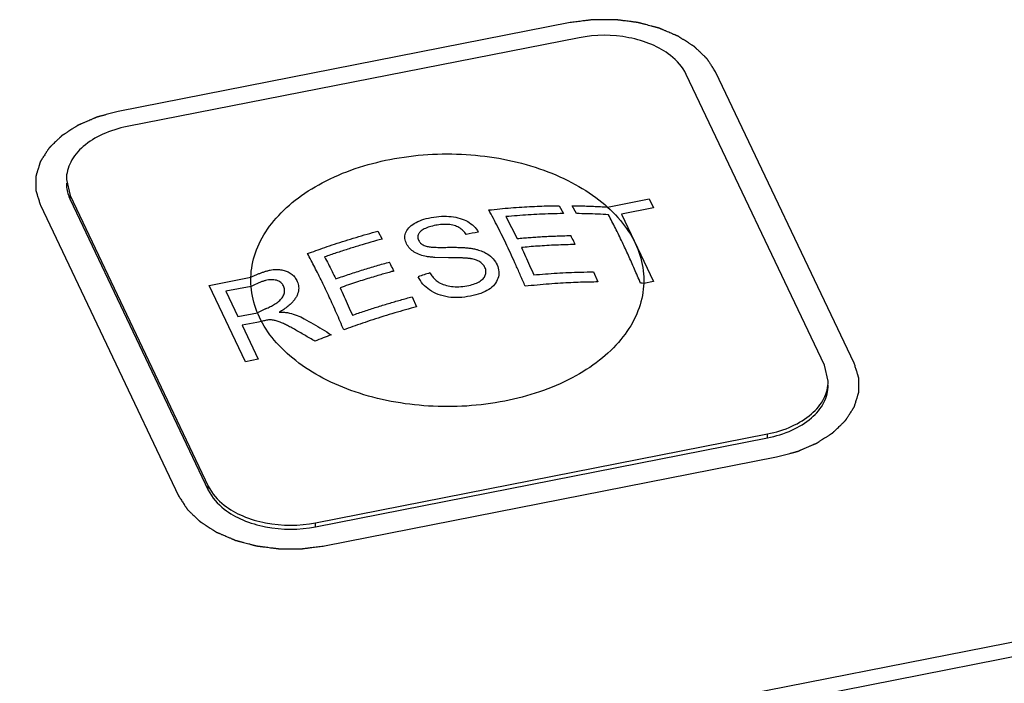
# Paper-space layout '10004647598_1_3' of a CAD drawing. Units: inches. Extents: x 0 to 34, y 0 to 22.
# Drawn here: x 15.4 to 16.4, y 19.2 to 19.9 of the extents above; entities that cross this region are included whole.
import ezdxf

# ---------------------------------------------------------------- set-up
doc = ezdxf.new("R2010")
doc.units = ezdxf.units.IN
doc.header["$LTSCALE"] = 1.87
doc.header["$MEASUREMENT"] = 0
doc.layers.get('0').update_dxf_attribs({"linetype": 'CONTINUOUS'})
doc.layers.add('AXIS_PART', color=7, linetype='CONTINUOUS')
doc.layers.add('COS_FEATURE', color=7, linetype='CONTINUOUS')

psp = doc.layouts.new('10004647598_1_3')

# ---------------------------------------------------------------- linework, layer by layer
at = {"color": 7, "linetype": 'CONTINUOUS'}
for p, q in [((15.9596, 19.85706), (15.52256, 19.77117)), ((15.96837, 19.84245), (15.53133, 19.75656)), ((16.20562, 19.52611), (16.072, 19.80703)), ((16.23431, 19.52792), (16.10069, 19.80884)), ((15.4726, 19.70555), (15.47623, 19.68995)), ((15.47623, 19.68612), (15.47623, 19.68995)), ((15.47623, 19.68995), (15.60985, 19.40903)), ((15.44754, 19.68048), (15.58116, 19.39956)), ((15.47623, 19.68612), (15.60985, 19.4052)), ((16.20924, 19.51051), (16.20562, 19.52611)), ((15.71348, 19.37361), (16.15052, 19.4595)), ((16.15052, 19.45567), (16.15052, 19.4595)), ((15.71348, 19.36978), (16.15052, 19.45567)), ((15.72225, 19.35134), (16.15929, 19.43722)), ((15.60985, 19.4052), (15.60985, 19.40903)), ((15.71348, 19.36978), (15.71348, 19.37361)), ((14.0785, 18.8048), (16.5649, 19.29343)), ((14.05541, 18.78586), (16.59677, 19.28529))]:
    psp.add_line(p, q, dxfattribs=at)
for points, knots in [([(16.10069, 19.80884), (16.10034, 19.80938), (16.09963, 19.81047), (16.09857, 19.81211), (16.09751, 19.81375), (16.09645, 19.81538), (16.09557, 19.81674), (16.09486, 19.81784), (16.09433, 19.81865), (16.09389, 19.81933), (16.09354, 19.81988), (16.09328, 19.82029), (16.09301, 19.8207), (16.09279, 19.82104), (16.09261, 19.82131), (16.0925, 19.82148), (16.09241, 19.82162), (16.09235, 19.82172), (16.09229, 19.82181), (16.09225, 19.82187), (16.09223, 19.8219), (16.09222, 19.82193), (16.09219, 19.82195), (16.09216, 19.82198), (16.0921, 19.82203), (16.09202, 19.82211), (16.09193, 19.8222), (16.0918, 19.82232), (16.09164, 19.82248), (16.09139, 19.82272), (16.09107, 19.82303), (16.09068, 19.8234), (16.0903, 19.82377), (16.08979, 19.82426), (16.08915, 19.82487), (16.08838, 19.82561), (16.08736, 19.82659), (16.08608, 19.82781), (16.0848, 19.82904), (16.08378, 19.83002), (16.08302, 19.83076), (16.08238, 19.83137), (16.08187, 19.83186), (16.08148, 19.83223), (16.0811, 19.8326), (16.08078, 19.83291), (16.08052, 19.83315), (16.08036, 19.83331), (16.08024, 19.83343), (16.08014, 19.83352), (16.08006, 19.8336), (16.08, 19.83365), (16.07997, 19.83368), (16.07995, 19.8337), (16.07992, 19.83372), (16.07988, 19.83375), (16.07981, 19.8338), (16.0797, 19.83386), (16.07958, 19.83394), (16.07942, 19.83404), (16.07922, 19.83417), (16.07889, 19.83438), (16.07849, 19.83464), (16.078, 19.83496), (16.07751, 19.83527), (16.07686, 19.83569), (16.07605, 19.83621), (16.07508, 19.83684), (16.07378, 19.83767), (16.07215, 19.83872), (16.07053, 19.83976), (16.06923, 19.84059), (16.06825, 19.84122), (16.06744, 19.84174), (16.06679, 19.84216), (16.0663, 19.84247), (16.06582, 19.84279), (16.06541, 19.84305), (16.06509, 19.84326), (16.06488, 19.84339), (16.06472, 19.84349), (16.0646, 19.84357), (16.0645, 19.84364), (16.06443, 19.84368), (16.06438, 19.84371), (16.06436, 19.84373), (16.06432, 19.84374), (16.06427, 19.84376), (16.06418, 19.8438), (16.06406, 19.84385), (16.06392, 19.84391), (16.06372, 19.844), (16.06348, 19.8441), (16.06309, 19.84427), (16.0626, 19.84448), (16.06202, 19.84473), (16.06144, 19.84498), (16.06066, 19.84531), (16.05969, 19.84573), (16.05852, 19.84623), (16.05696, 19.8469), (16.05502, 19.84773), (16.05307, 19.84856), (16.05152, 19.84923), (16.05035, 19.84973), (16.04938, 19.85015), (16.0486, 19.85048), (16.04802, 19.85073), (16.04743, 19.85098), (16.04695, 19.85119), (16.04656, 19.85136), (16.04631, 19.85146), (16.04612, 19.85154), (16.04597, 19.85161), (16.04585, 19.85166), (16.04575, 19.8517), (16.04568, 19.85173), (16.0456, 19.85175), (16.0455, 19.85178), (16.04536, 19.85182), (16.0452, 19.85186), (16.04499, 19.85191), (16.04473, 19.85199), (16.0443, 19.8521), (16.04377, 19.85224), (16.04313, 19.85241), (16.0425, 19.85258), (16.04165, 19.8528), (16.04058, 19.85308), (16.03931, 19.85342), (16.03761, 19.85387), (16.03549, 19.85443), (16.03336, 19.855), (16.03167, 19.85545), (16.03039, 19.85578), (16.02933, 19.85606), (16.02848, 19.85629), (16.02784, 19.85646), (16.02721, 19.85663), (16.02667, 19.85677), (16.02625, 19.85688), (16.02593, 19.85696), (16.02567, 19.85703), (16.02548, 19.85708), (16.02537, 19.85711), (16.0253, 19.85714), (16.02521, 19.85714), (16.0251, 19.85716), (16.0249, 19.85718), (16.02462, 19.85722), (16.02428, 19.85726), (16.02383, 19.85732), (16.02327, 19.85739), (16.02259, 19.85748), (16.02191, 19.85756), (16.02101, 19.85768), (16.01989, 19.85782), (16.01853, 19.85799), (16.01673, 19.85822), (16.01448, 19.85851), (16.01222, 19.8588), (16.01042, 19.85903), (16.00907, 19.8592), (16.00772, 19.85937), (16.00659, 19.85951), (16.00569, 19.85963), (16.00513, 19.8597), (16.00468, 19.85976), (16.00434, 19.8598), (16.00406, 19.85984), (16.00386, 19.85986), (16.00375, 19.85988), (16.00366, 19.85989), (16.00358, 19.85989), (16.00346, 19.85989), (16.00326, 19.85989), (16.00297, 19.85989), (16.00263, 19.85989), (16.00217, 19.85989), (16.00159, 19.85989), (16.00068, 19.85989), (15.99953, 19.85989), (15.99815, 19.85989), (15.99677, 19.85989), (15.99493, 19.85989), (15.99264, 19.85989), (15.99034, 19.85989), (15.9885, 19.85989), (15.98712, 19.85989), (15.98574, 19.85989), (15.9846, 19.85989), (15.98368, 19.85989), (15.9831, 19.85989), (15.98264, 19.85989), (15.9823, 19.85989), (15.98201, 19.85989), (15.98181, 19.85989), (15.9817, 19.85989), (15.98161, 19.85989), (15.98152, 19.85987), (15.98141, 19.85986), (15.98121, 19.85983), (15.98092, 19.8598), (15.98058, 19.85975), (15.98012, 19.8597), (15.97955, 19.85962), (15.97863, 19.8595), (15.97748, 19.85936), (15.97611, 19.85918), (15.97473, 19.859), (15.9729, 19.85877), (15.9706, 19.85847), (15.96785, 19.85812), (15.96419, 19.85765), (15.96143, 19.8573), (15.9596, 19.85706)], [0, 0, 0, 0, 0.015625, 0.03125, 0.046875, 0.0625, 0.078125, 0.085938, 0.09375, 0.101562, 0.105469, 0.109375, 0.113281, 0.117188, 0.119141, 0.121094, 0.12207, 0.123047, 0.124023, 0.124512, 0.124756, 0.125, 0.125244, 0.125488, 0.125977, 0.126953, 0.12793, 0.128906, 0.130859, 0.132812, 0.136719, 0.140625, 0.144531, 0.148438, 0.15625, 0.164062, 0.171875, 0.1875, 0.203125, 0.210938, 0.21875, 0.226562, 0.230469, 0.234375, 0.238281, 0.242188, 0.244141, 0.246094, 0.24707, 0.248047, 0.249023, 0.249512, 0.249756, 0.25, 0.250244, 0.250488, 0.250977, 0.251953, 0.25293, 0.253906, 0.255859, 0.257812, 0.261719, 0.265625, 0.269531, 0.273438, 0.28125, 0.289062, 0.296875, 0.3125, 0.328125, 0.335938, 0.34375, 0.351562, 0.355469, 0.359375, 0.363281, 0.367188, 0.369141, 0.371094, 0.37207, 0.373047, 0.374023, 0.374512, 0.374756, 0.375, 0.375244, 0.375488, 0.375977, 0.376953, 0.37793, 0.378906, 0.380859, 0.382812, 0.386719, 0.390625, 0.394531, 0.398438, 0.40625, 0.414062, 0.421875, 0.4375, 0.453125, 0.460938, 0.46875, 0.476562, 0.480469, 0.484375, 0.488281, 0.492188, 0.494141, 0.496094, 0.49707, 0.498047, 0.499023, 0.499512, 0.5, 0.500488, 0.500977, 0.501953, 0.50293, 0.503906, 0.505859, 0.507812, 0.511719, 0.515625, 0.519531, 0.523438, 0.53125, 0.539062, 0.546875, 0.5625, 0.578125, 0.585938, 0.59375, 0.601562, 0.605469, 0.609375, 0.613281, 0.617188, 0.619141, 0.621094, 0.623047, 0.624023, 0.624512, 0.625, 0.625488, 0.625977, 0.626953, 0.628906, 0.630859, 0.632812, 0.636719, 0.640625, 0.644531, 0.648438, 0.65625, 0.664062, 0.671875, 0.6875, 0.703125, 0.710938, 0.71875, 0.726562, 0.734375, 0.738281, 0.742188, 0.744141, 0.746094, 0.748047, 0.749023, 0.749512, 0.75, 0.750488, 0.750977, 0.751953, 0.753906, 0.755859, 0.757812, 0.761719, 0.765625, 0.773438, 0.78125, 0.789062, 0.796875, 0.8125, 0.828125, 0.835938, 0.84375, 0.851562, 0.859375, 0.863281, 0.867188, 0.869141, 0.871094, 0.873047, 0.874023, 0.874512, 0.875, 0.875488, 0.875977, 0.876953, 0.878906, 0.880859, 0.882812, 0.886719, 0.890625, 0.898438, 0.90625, 0.914062, 0.921875, 0.9375, 0.953125, 0.96875, 1, 1, 1, 1]), ([(16.072, 19.80703), (16.06858, 19.81423), (16.05814, 19.82581), (16.03825, 19.83688), (16.00863, 19.84562), (15.98413, 19.84555), (15.96837, 19.84245)], [0, 0, 0, 0, 0.206027, 0.386188, 0.584651, 1, 1, 1, 1]), ([(15.52256, 19.77117), (15.52086, 19.77072), (15.51832, 19.77004), (15.51493, 19.76913), (15.51238, 19.76845), (15.51026, 19.76788), (15.50856, 19.76743), (15.50729, 19.76709), (15.50623, 19.7668), (15.50538, 19.76658), (15.50475, 19.76641), (15.50411, 19.76624), (15.50358, 19.76609), (15.50316, 19.76598), (15.50289, 19.76591), (15.50268, 19.76585), (15.50252, 19.76581), (15.50239, 19.76578), (15.50228, 19.76575), (15.5022, 19.76573), (15.50213, 19.76569), (15.50203, 19.76565), (15.50192, 19.7656), (15.50177, 19.76554), (15.50158, 19.76546), (15.50134, 19.76536), (15.50096, 19.76519), (15.50048, 19.76499), (15.49991, 19.76474), (15.49934, 19.76449), (15.49858, 19.76416), (15.49762, 19.76375), (15.49648, 19.76326), (15.49495, 19.7626), (15.49304, 19.76178), (15.49113, 19.76096), (15.4896, 19.7603), (15.48846, 19.75981), (15.4875, 19.7594), (15.48674, 19.75907), (15.48617, 19.75883), (15.4856, 19.75858), (15.48512, 19.75837), (15.48474, 19.75821), (15.4845, 19.75811), (15.48431, 19.75803), (15.48416, 19.75796), (15.48404, 19.75791), (15.48396, 19.75788), (15.48391, 19.75786), (15.48388, 19.75784), (15.48385, 19.75782), (15.48381, 19.75779), (15.48374, 19.75775), (15.48363, 19.75768), (15.48351, 19.75761), (15.48335, 19.7575), (15.48315, 19.75737), (15.48282, 19.75716), (15.48242, 19.7569), (15.48193, 19.75659), (15.48144, 19.75627), (15.48079, 19.75586), (15.47998, 19.75533), (15.479, 19.75471), (15.4777, 19.75387), (15.47608, 19.75283), (15.47446, 19.75178), (15.47316, 19.75095), (15.47218, 19.75032), (15.47137, 19.7498), (15.47072, 19.74938), (15.47023, 19.74907), (15.46975, 19.74876), (15.46934, 19.7485), (15.46901, 19.74829), (15.46881, 19.74816), (15.46865, 19.74805), (15.46853, 19.74797), (15.46843, 19.74791), (15.46835, 19.74786), (15.46831, 19.74784), (15.46828, 19.74782), (15.46826, 19.74779), (15.46823, 19.74776), (15.46817, 19.74771), (15.46809, 19.74763), (15.46799, 19.74754), (15.46786, 19.74741), (15.4677, 19.74725), (15.46744, 19.747), (15.46712, 19.74669), (15.46673, 19.74632), (15.46634, 19.74594), (15.46582, 19.74544), (15.46517, 19.74482), (15.46439, 19.74407), (15.46335, 19.74307), (15.46206, 19.74182), (15.46076, 19.74057), (15.45972, 19.73957), (15.45894, 19.73882), (15.4583, 19.73819), (15.45778, 19.73769), (15.45739, 19.73731), (15.457, 19.73694), (15.45667, 19.73663), (15.45641, 19.73638), (15.45625, 19.73622), (15.45612, 19.7361), (15.45602, 19.736), (15.45594, 19.73592), (15.45589, 19.73587), (15.45586, 19.73584), (15.45583, 19.73581), (15.45581, 19.73579), (15.45579, 19.73575), (15.45575, 19.73569), (15.4557, 19.73561), (15.45563, 19.73551), (15.45555, 19.73537), (15.45544, 19.7352), (15.45526, 19.73493), (15.45504, 19.73459), (15.45478, 19.73418), (15.45452, 19.73377), (15.45417, 19.73322), (15.45373, 19.73254), (15.4532, 19.73172), (15.4525, 19.73063), (15.45163, 19.72926), (15.45075, 19.7279), (15.45005, 19.7268), (15.44953, 19.72599), (15.44909, 19.7253), (15.44874, 19.72476), (15.44848, 19.72435), (15.44821, 19.72394), (15.448, 19.7236), (15.44782, 19.72332), (15.44771, 19.72315), (15.44762, 19.72302), (15.44756, 19.72291), (15.4475, 19.72283), (15.44746, 19.72277), (15.44744, 19.72273), (15.44742, 19.72271), (15.44742, 19.72268), (15.44741, 19.72265), (15.44739, 19.72258), (15.44736, 19.72249), (15.44733, 19.72238), (15.44728, 19.72224), (15.44723, 19.72206), (15.44714, 19.72177), (15.44703, 19.72141), (15.44689, 19.72097), (15.44676, 19.72054), (15.44658, 19.71996), (15.44636, 19.71923), (15.44609, 19.71836), (15.44573, 19.7172), (15.44529, 19.71576), (15.44484, 19.71431), (15.44448, 19.71315), (15.44421, 19.71228), (15.44399, 19.71156), (15.44381, 19.71098), (15.44368, 19.71054), (15.44355, 19.71011), (15.44343, 19.70975), (15.44334, 19.70946), (15.44329, 19.70927), (15.44324, 19.70913), (15.44321, 19.70902), (15.44318, 19.70893), (15.44316, 19.70887), (15.44315, 19.70883), (15.44314, 19.7088), (15.44314, 19.70878), (15.44314, 19.70874), (15.44314, 19.70867), (15.44314, 19.70858), (15.44314, 19.70847), (15.44314, 19.70832), (15.44314, 19.70814), (15.44314, 19.70784), (15.44314, 19.70748), (15.44314, 19.70703), (15.44314, 19.70659), (15.44314, 19.706), (15.44314, 19.70526), (15.44314, 19.70437), (15.44314, 19.70319), (15.44314, 19.70172), (15.44314, 19.70024), (15.44314, 19.69906), (15.44314, 19.69817), (15.44314, 19.69743), (15.44314, 19.69684), (15.44314, 19.6964), (15.44314, 19.69596), (15.44314, 19.69559), (15.44314, 19.69529), (15.44314, 19.69511), (15.44314, 19.69496), (15.44314, 19.69485), (15.44314, 19.69476), (15.44314, 19.69469), (15.44314, 19.69466), (15.44314, 19.69463), (15.44315, 19.6946), (15.44316, 19.69456), (15.44318, 19.6945), (15.44321, 19.69441), (15.44325, 19.6943), (15.44329, 19.69415), (15.44335, 19.69397), (15.44344, 19.69367), (15.44356, 19.6933), (15.44369, 19.69286), (15.44383, 19.69242), (15.44401, 19.69183), (15.44424, 19.69109), (15.44452, 19.69021), (15.44488, 19.68903), (15.44534, 19.68756), (15.44589, 19.68579), (15.44644, 19.68402), (15.44699, 19.68225), (15.44736, 19.68107), (15.44754, 19.68048)], [0, 0, 0, 0, 0.03125, 0.046875, 0.0625, 0.078125, 0.085938, 0.09375, 0.101562, 0.105469, 0.109375, 0.113281, 0.117188, 0.119141, 0.121094, 0.12207, 0.123047, 0.124023, 0.124512, 0.125, 0.125488, 0.125977, 0.126953, 0.12793, 0.128906, 0.130859, 0.132812, 0.136719, 0.140625, 0.144531, 0.148438, 0.15625, 0.164062, 0.171875, 0.1875, 0.203125, 0.210938, 0.21875, 0.226562, 0.230469, 0.234375, 0.238281, 0.242188, 0.244141, 0.246094, 0.24707, 0.248047, 0.249023, 0.249512, 0.249756, 0.25, 0.250244, 0.250488, 0.250977, 0.251953, 0.25293, 0.253906, 0.255859, 0.257812, 0.261719, 0.265625, 0.269531, 0.273438, 0.28125, 0.289062, 0.296875, 0.3125, 0.328125, 0.335938, 0.34375, 0.351562, 0.355469, 0.359375, 0.363281, 0.367188, 0.369141, 0.371094, 0.37207, 0.373047, 0.374023, 0.374512, 0.374756, 0.375, 0.375244, 0.375488, 0.375977, 0.376953, 0.37793, 0.378906, 0.380859, 0.382812, 0.386719, 0.390625, 0.394531, 0.398438, 0.40625, 0.414062, 0.421875, 0.4375, 0.453125, 0.460938, 0.46875, 0.476562, 0.480469, 0.484375, 0.488281, 0.492188, 0.494141, 0.496094, 0.49707, 0.498047, 0.499023, 0.499512, 0.499756, 0.5, 0.500244, 0.500488, 0.500977, 0.501953, 0.50293, 0.503906, 0.505859, 0.507812, 0.511719, 0.515625, 0.519531, 0.523438, 0.53125, 0.539062, 0.546875, 0.5625, 0.578125, 0.585938, 0.59375, 0.601562, 0.605469, 0.609375, 0.613281, 0.617188, 0.619141, 0.621094, 0.62207, 0.623047, 0.624023, 0.624512, 0.624756, 0.625, 0.625244, 0.625488, 0.625977, 0.626953, 0.62793, 0.628906, 0.630859, 0.632812, 0.636719, 0.640625, 0.644531, 0.648438, 0.65625, 0.664062, 0.671875, 0.6875, 0.703125, 0.710938, 0.71875, 0.726562, 0.730469, 0.734375, 0.738281, 0.742188, 0.744141, 0.746094, 0.74707, 0.748047, 0.749023, 0.749512, 0.749756, 0.75, 0.750244, 0.750488, 0.750977, 0.751953, 0.75293, 0.753906, 0.755859, 0.757812, 0.761719, 0.765625, 0.769531, 0.773438, 0.78125, 0.789062, 0.796875, 0.8125, 0.828125, 0.835938, 0.84375, 0.851562, 0.855469, 0.859375, 0.863281, 0.867188, 0.869141, 0.871094, 0.87207, 0.873047, 0.874023, 0.874512, 0.874756, 0.875, 0.875244, 0.875488, 0.875977, 0.876953, 0.87793, 0.878906, 0.880859, 0.882812, 0.886719, 0.890625, 0.894531, 0.898438, 0.90625, 0.914062, 0.921875, 0.9375, 0.953125, 0.96875, 0.984375, 1, 1, 1, 1]), ([(15.53133, 19.75656), (15.52323, 19.75497), (15.50809, 19.75036), (15.48893, 19.7388), (15.4759, 19.72358), (15.4726, 19.71129), (15.47261, 19.70555)], [0, 0, 0, 0, 0.296697, 0.56281, 0.793818, 1, 1, 1, 1]), ([(15.4726, 19.70172), (15.4726, 19.7004), (15.47291, 19.69503), (15.47449, 19.68977), (15.47623, 19.68612)], [0, 0, 0, 0, 0.246291, 1, 1, 1, 1]), ([(16.15929, 19.43722), (16.16098, 19.43768), (16.16353, 19.43836), (16.16692, 19.43927), (16.16947, 19.43995), (16.17159, 19.44052), (16.17328, 19.44097), (16.17456, 19.44131), (16.17562, 19.44159), (16.17647, 19.44182), (16.1771, 19.44199), (16.17774, 19.44216), (16.17827, 19.4423), (16.17869, 19.44242), (16.17896, 19.44249), (16.17917, 19.44254), (16.17933, 19.44259), (16.17946, 19.44262), (16.17957, 19.44265), (16.17965, 19.44267), (16.17972, 19.4427), (16.17981, 19.44274), (16.17993, 19.44279), (16.18008, 19.44286), (16.18027, 19.44294), (16.18051, 19.44304), (16.18089, 19.44321), (16.18136, 19.44341), (16.18194, 19.44366), (16.18251, 19.4439), (16.18327, 19.44423), (16.18423, 19.44464), (16.18537, 19.44514), (16.1869, 19.44579), (16.18881, 19.44661), (16.19072, 19.44744), (16.19224, 19.44809), (16.19339, 19.44859), (16.19434, 19.449), (16.19511, 19.44932), (16.19568, 19.44957), (16.19625, 19.44982), (16.19673, 19.45002), (16.19711, 19.45019), (16.19735, 19.45029), (16.19754, 19.45037), (16.19768, 19.45043), (16.1978, 19.45048), (16.19789, 19.45052), (16.19793, 19.45054), (16.19797, 19.45056), (16.198, 19.45058), (16.19804, 19.4506), (16.19811, 19.45065), (16.19821, 19.45071), (16.19834, 19.45079), (16.1985, 19.4509), (16.1987, 19.45103), (16.19903, 19.45124), (16.19943, 19.4515), (16.19992, 19.45181), (16.20041, 19.45212), (16.20106, 19.45254), (16.20187, 19.45306), (16.20284, 19.45369), (16.20414, 19.45452), (16.20577, 19.45557), (16.20739, 19.45661), (16.20869, 19.45745), (16.20967, 19.45807), (16.21048, 19.4586), (16.21113, 19.45901), (16.21162, 19.45933), (16.2121, 19.45964), (16.21251, 19.4599), (16.21283, 19.46011), (16.21304, 19.46024), (16.2132, 19.46034), (16.21332, 19.46042), (16.21342, 19.46049), (16.21349, 19.46053), (16.21353, 19.46056), (16.21357, 19.46058), (16.21359, 19.4606), (16.21362, 19.46063), (16.21368, 19.46069), (16.21376, 19.46077), (16.21386, 19.46086), (16.21399, 19.46099), (16.21415, 19.46114), (16.21441, 19.46139), (16.21473, 19.46171), (16.21512, 19.46208), (16.21551, 19.46246), (16.21603, 19.46296), (16.21668, 19.46358), (16.21746, 19.46433), (16.21849, 19.46533), (16.21979, 19.46658), (16.22109, 19.46783), (16.22213, 19.46883), (16.2229, 19.46958), (16.22355, 19.47021), (16.22407, 19.47071), (16.22446, 19.47108), (16.22485, 19.47146), (16.22517, 19.47177), (16.22543, 19.47202), (16.2256, 19.47218), (16.22573, 19.4723), (16.22582, 19.4724), (16.2259, 19.47247), (16.22596, 19.47253), (16.22599, 19.47256), (16.22602, 19.47258), (16.22603, 19.47261), (16.22606, 19.47264), (16.22609, 19.4727), (16.22615, 19.47279), (16.22621, 19.47289), (16.2263, 19.47303), (16.22641, 19.4732), (16.22659, 19.47347), (16.22681, 19.47381), (16.22707, 19.47422), (16.22733, 19.47463), (16.22768, 19.47518), (16.22812, 19.47586), (16.22864, 19.47668), (16.22934, 19.47777), (16.23022, 19.47914), (16.23109, 19.4805), (16.2318, 19.48159), (16.23232, 19.48241), (16.23276, 19.48309), (16.23311, 19.48364), (16.23337, 19.48405), (16.23363, 19.48446), (16.23385, 19.4848), (16.23403, 19.48507), (16.23414, 19.48524), (16.23422, 19.48538), (16.23429, 19.48548), (16.23434, 19.48557), (16.23438, 19.48563), (16.2344, 19.48566), (16.23442, 19.48569), (16.23443, 19.48572), (16.23444, 19.48575), (16.23446, 19.48581), (16.23449, 19.48591), (16.23452, 19.48601), (16.23457, 19.48616), (16.23462, 19.48634), (16.23471, 19.48663), (16.23482, 19.48699), (16.23496, 19.48743), (16.23509, 19.48786), (16.23527, 19.48844), (16.23549, 19.48916), (16.23576, 19.49003), (16.23612, 19.49119), (16.23656, 19.49264), (16.23701, 19.49409), (16.23737, 19.49525), (16.23763, 19.49612), (16.23786, 19.49684), (16.23804, 19.49742), (16.23817, 19.49785), (16.2383, 19.49829), (16.23841, 19.49865), (16.2385, 19.49894), (16.23856, 19.49912), (16.2386, 19.49927), (16.23864, 19.49938), (16.23867, 19.49947), (16.23869, 19.49953), (16.2387, 19.49957), (16.23871, 19.49959), (16.2387, 19.49962), (16.2387, 19.49966), (16.2387, 19.49972), (16.2387, 19.49981), (16.2387, 19.49993), (16.2387, 19.50007), (16.2387, 19.50026), (16.2387, 19.50055), (16.2387, 19.50092), (16.2387, 19.50136), (16.2387, 19.50181), (16.2387, 19.5024), (16.2387, 19.50314), (16.2387, 19.50402), (16.2387, 19.5052), (16.2387, 19.50668), (16.2387, 19.50816), (16.2387, 19.50934), (16.2387, 19.51022), (16.2387, 19.51096), (16.2387, 19.51155), (16.2387, 19.512), (16.2387, 19.51244), (16.2387, 19.51281), (16.2387, 19.5131), (16.2387, 19.51329), (16.2387, 19.51344), (16.2387, 19.51355), (16.2387, 19.51364), (16.2387, 19.5137), (16.2387, 19.51374), (16.23871, 19.51377), (16.2387, 19.5138), (16.23868, 19.51383), (16.23866, 19.5139), (16.23864, 19.51399), (16.2386, 19.5141), (16.23856, 19.51425), (16.2385, 19.51443), (16.23841, 19.51473), (16.23829, 19.51509), (16.23815, 19.51554), (16.23802, 19.51598), (16.23783, 19.51657), (16.2376, 19.5173), (16.23733, 19.51819), (16.23696, 19.51937), (16.23651, 19.52084), (16.23596, 19.52261), (16.23541, 19.52438), (16.23486, 19.52615), (16.23449, 19.52733), (16.23431, 19.52792)], [0, 0, 0, 0, 0.03125, 0.046875, 0.0625, 0.078125, 0.085938, 0.09375, 0.101562, 0.105469, 0.109375, 0.113281, 0.117188, 0.119141, 0.121094, 0.12207, 0.123047, 0.124023, 0.124512, 0.125, 0.125488, 0.125977, 0.126953, 0.12793, 0.128906, 0.130859, 0.132812, 0.136719, 0.140625, 0.144531, 0.148438, 0.15625, 0.164062, 0.171875, 0.1875, 0.203125, 0.210938, 0.21875, 0.226562, 0.230469, 0.234375, 0.238281, 0.242188, 0.244141, 0.246094, 0.24707, 0.248047, 0.249023, 0.249512, 0.249756, 0.25, 0.250244, 0.250488, 0.250977, 0.251953, 0.25293, 0.253906, 0.255859, 0.257812, 0.261719, 0.265625, 0.269531, 0.273438, 0.28125, 0.289062, 0.296875, 0.3125, 0.328125, 0.335938, 0.34375, 0.351562, 0.355469, 0.359375, 0.363281, 0.367188, 0.369141, 0.371094, 0.37207, 0.373047, 0.374023, 0.374512, 0.374756, 0.375, 0.375244, 0.375488, 0.375977, 0.376953, 0.37793, 0.378906, 0.380859, 0.382812, 0.386719, 0.390625, 0.394531, 0.398438, 0.40625, 0.414062, 0.421875, 0.4375, 0.453125, 0.460938, 0.46875, 0.476562, 0.480469, 0.484375, 0.488281, 0.492188, 0.494141, 0.496094, 0.49707, 0.498047, 0.499023, 0.499512, 0.499756, 0.5, 0.500244, 0.500488, 0.500977, 0.501953, 0.50293, 0.503906, 0.505859, 0.507812, 0.511719, 0.515625, 0.519531, 0.523438, 0.53125, 0.539062, 0.546875, 0.5625, 0.578125, 0.585938, 0.59375, 0.601562, 0.605469, 0.609375, 0.613281, 0.617188, 0.619141, 0.621094, 0.62207, 0.623047, 0.624023, 0.624512, 0.624756, 0.625, 0.625244, 0.625488, 0.625977, 0.626953, 0.62793, 0.628906, 0.630859, 0.632812, 0.636719, 0.640625, 0.644531, 0.648438, 0.65625, 0.664062, 0.671875, 0.6875, 0.703125, 0.710938, 0.71875, 0.726562, 0.730469, 0.734375, 0.738281, 0.742188, 0.744141, 0.746094, 0.74707, 0.748047, 0.749023, 0.749512, 0.749756, 0.75, 0.750244, 0.750488, 0.750977, 0.751953, 0.75293, 0.753906, 0.755859, 0.757812, 0.761719, 0.765625, 0.769531, 0.773438, 0.78125, 0.789062, 0.796875, 0.8125, 0.828125, 0.835938, 0.84375, 0.851562, 0.855469, 0.859375, 0.863281, 0.867188, 0.869141, 0.871094, 0.87207, 0.873047, 0.874023, 0.874512, 0.874756, 0.875, 0.875244, 0.875488, 0.875977, 0.876953, 0.87793, 0.878906, 0.880859, 0.882812, 0.886719, 0.890625, 0.894531, 0.898438, 0.90625, 0.914062, 0.921875, 0.9375, 0.953125, 0.96875, 0.984375, 1, 1, 1, 1]), ([(16.15052, 19.4595), (16.15862, 19.46109), (16.17376, 19.4657), (16.19291, 19.47726), (16.20595, 19.49247), (16.20925, 19.50477), (16.20924, 19.51051)], [0, 0, 0, 0, 0.296697, 0.56281, 0.793818, 1, 1, 1, 1]), ([(16.15052, 19.45567), (16.15862, 19.45726), (16.17376, 19.46187), (16.19291, 19.47343), (16.20595, 19.48865), (16.20924, 19.50094), (16.20924, 19.50668)], [0, 0, 0, 0, 0.296727, 0.562818, 0.79384, 1, 1, 1, 1]), ([(15.60985, 19.40903), (15.61327, 19.40183), (15.62371, 19.39025), (15.6436, 19.37918), (15.67322, 19.37044), (15.69772, 19.37051), (15.71348, 19.37361)], [0, 0, 0, 0, 0.206027, 0.386188, 0.584651, 1, 1, 1, 1]), ([(15.60985, 19.4052), (15.61327, 19.398), (15.62371, 19.38642), (15.6436, 19.37535), (15.67322, 19.36661), (15.69772, 19.36668), (15.71348, 19.36978)], [0, 0, 0, 0, 0.206019, 0.386187, 0.584667, 1, 1, 1, 1]), ([(15.58116, 19.39956), (15.58151, 19.39901), (15.58222, 19.39792), (15.58328, 19.39629), (15.58434, 19.39465), (15.5854, 19.39302), (15.58628, 19.39165), (15.58698, 19.39056), (15.58751, 19.38974), (15.58796, 19.38906), (15.58831, 19.38852), (15.58857, 19.38811), (15.58884, 19.3877), (15.58906, 19.38736), (15.58924, 19.38709), (15.58935, 19.38692), (15.58943, 19.38678), (15.5895, 19.38668), (15.58956, 19.38659), (15.58959, 19.38653), (15.58962, 19.3865), (15.58963, 19.38647), (15.58966, 19.38645), (15.58969, 19.38642), (15.58974, 19.38636), (15.58982, 19.38629), (15.58992, 19.3862), (15.59005, 19.38607), (15.59021, 19.38592), (15.59046, 19.38567), (15.59078, 19.38537), (15.59117, 19.385), (15.59155, 19.38463), (15.59206, 19.38414), (15.5927, 19.38353), (15.59347, 19.38279), (15.59449, 19.38181), (15.59577, 19.38058), (15.59704, 19.37936), (15.59807, 19.37837), (15.59883, 19.37764), (15.59947, 19.37702), (15.59998, 19.37653), (15.60037, 19.37617), (15.60075, 19.3758), (15.60107, 19.37549), (15.60132, 19.37525), (15.60148, 19.37509), (15.60161, 19.37497), (15.60171, 19.37488), (15.60179, 19.3748), (15.60184, 19.37475), (15.60188, 19.37472), (15.6019, 19.37469), (15.60193, 19.37467), (15.60197, 19.37465), (15.60204, 19.3746), (15.60214, 19.37454), (15.60227, 19.37446), (15.60243, 19.37435), (15.60263, 19.37422), (15.60296, 19.37401), (15.60336, 19.37375), (15.60385, 19.37344), (15.60434, 19.37313), (15.60499, 19.37271), (15.6058, 19.37219), (15.60677, 19.37156), (15.60807, 19.37073), (15.6097, 19.36968), (15.61132, 19.36864), (15.61262, 19.3678), (15.61359, 19.36718), (15.61441, 19.36665), (15.61506, 19.36624), (15.61554, 19.36592), (15.61603, 19.36561), (15.61644, 19.36535), (15.61676, 19.36514), (15.61697, 19.36501), (15.61713, 19.3649), (15.61725, 19.36483), (15.61735, 19.36476), (15.61742, 19.36472), (15.61746, 19.36469), (15.61749, 19.36467), (15.61753, 19.36465), (15.61758, 19.36463), (15.61766, 19.3646), (15.61778, 19.36454), (15.61793, 19.36448), (15.61813, 19.3644), (15.61837, 19.36429), (15.61876, 19.36413), (15.61924, 19.36392), (15.61983, 19.36367), (15.62041, 19.36342), (15.62119, 19.36309), (15.62216, 19.36267), (15.62333, 19.36217), (15.62488, 19.3615), (15.62683, 19.36067), (15.62877, 19.35983), (15.63033, 19.35917), (15.6315, 19.35867), (15.63247, 19.35825), (15.63325, 19.35792), (15.63383, 19.35767), (15.63442, 19.35742), (15.6349, 19.35721), (15.63529, 19.35704), (15.63553, 19.35694), (15.63573, 19.35685), (15.63587, 19.35679), (15.636, 19.35674), (15.63609, 19.3567), (15.63616, 19.35666), (15.63625, 19.35664), (15.63635, 19.35662), (15.63648, 19.35658), (15.63664, 19.35654), (15.63686, 19.35648), (15.63712, 19.35641), (15.63755, 19.3563), (15.63808, 19.35616), (15.63871, 19.35599), (15.63935, 19.35582), (15.6402, 19.3556), (15.64126, 19.35531), (15.64254, 19.35498), (15.64424, 19.35453), (15.64636, 19.35396), (15.64848, 19.3534), (15.65018, 19.35295), (15.65146, 19.35261), (15.65252, 19.35233), (15.65337, 19.35211), (15.65401, 19.35194), (15.65464, 19.35177), (15.65517, 19.35163), (15.6556, 19.35152), (15.65592, 19.35143), (15.65618, 19.35136), (15.65637, 19.35131), (15.65648, 19.35129), (15.65655, 19.35126), (15.65664, 19.35125), (15.65675, 19.35124), (15.65695, 19.35121), (15.65723, 19.35118), (15.65757, 19.35113), (15.65802, 19.35108), (15.65858, 19.35101), (15.65926, 19.35092), (15.65993, 19.35083), (15.66084, 19.35072), (15.66196, 19.35058), (15.66331, 19.3504), (15.66512, 19.35017), (15.66737, 19.34989), (15.66962, 19.3496), (15.67143, 19.34937), (15.67278, 19.3492), (15.67413, 19.34903), (15.67526, 19.34888), (15.67616, 19.34877), (15.67672, 19.3487), (15.67717, 19.34864), (15.67751, 19.3486), (15.67779, 19.34856), (15.67799, 19.34853), (15.6781, 19.34852), (15.67819, 19.34851), (15.67827, 19.34851), (15.67839, 19.34851), (15.67859, 19.34851), (15.67888, 19.34851), (15.67922, 19.34851), (15.67968, 19.34851), (15.68025, 19.34851), (15.68117, 19.34851), (15.68232, 19.34851), (15.6837, 19.34851), (15.68508, 19.34851), (15.68692, 19.34851), (15.68921, 19.34851), (15.69151, 19.34851), (15.69335, 19.34851), (15.69473, 19.34851), (15.6961, 19.34851), (15.69725, 19.34851), (15.69817, 19.34851), (15.69875, 19.34851), (15.69921, 19.34851), (15.69955, 19.34851), (15.69984, 19.34851), (15.70004, 19.34851), (15.70015, 19.34851), (15.70024, 19.34851), (15.70032, 19.34852), (15.70044, 19.34854), (15.70064, 19.34856), (15.70093, 19.3486), (15.70127, 19.34864), (15.70173, 19.3487), (15.7023, 19.34878), (15.70322, 19.34889), (15.70437, 19.34904), (15.70574, 19.34922), (15.70712, 19.34939), (15.70895, 19.34963), (15.71124, 19.34992), (15.71399, 19.35028), (15.71766, 19.35075), (15.72041, 19.3511), (15.72225, 19.35134)], [0, 0, 0, 0, 0.015625, 0.03125, 0.046875, 0.0625, 0.078125, 0.085938, 0.09375, 0.101562, 0.105469, 0.109375, 0.113281, 0.117188, 0.119141, 0.121094, 0.12207, 0.123047, 0.124023, 0.124512, 0.124756, 0.125, 0.125244, 0.125488, 0.125977, 0.126953, 0.12793, 0.128906, 0.130859, 0.132812, 0.136719, 0.140625, 0.144531, 0.148438, 0.15625, 0.164062, 0.171875, 0.1875, 0.203125, 0.210938, 0.21875, 0.226562, 0.230469, 0.234375, 0.238281, 0.242188, 0.244141, 0.246094, 0.24707, 0.248047, 0.249023, 0.249512, 0.249756, 0.25, 0.250244, 0.250488, 0.250977, 0.251953, 0.25293, 0.253906, 0.255859, 0.257812, 0.261719, 0.265625, 0.269531, 0.273438, 0.28125, 0.289062, 0.296875, 0.3125, 0.328125, 0.335938, 0.34375, 0.351562, 0.355469, 0.359375, 0.363281, 0.367188, 0.369141, 0.371094, 0.37207, 0.373047, 0.374023, 0.374512, 0.374756, 0.375, 0.375244, 0.375488, 0.375977, 0.376953, 0.37793, 0.378906, 0.380859, 0.382812, 0.386719, 0.390625, 0.394531, 0.398438, 0.40625, 0.414062, 0.421875, 0.4375, 0.453125, 0.460938, 0.46875, 0.476562, 0.480469, 0.484375, 0.488281, 0.492188, 0.494141, 0.496094, 0.49707, 0.498047, 0.499023, 0.499512, 0.5, 0.500488, 0.500977, 0.501953, 0.50293, 0.503906, 0.505859, 0.507812, 0.511719, 0.515625, 0.519531, 0.523438, 0.53125, 0.539062, 0.546875, 0.5625, 0.578125, 0.585938, 0.59375, 0.601562, 0.605469, 0.609375, 0.613281, 0.617188, 0.619141, 0.621094, 0.623047, 0.624023, 0.624512, 0.625, 0.625488, 0.625977, 0.626953, 0.628906, 0.630859, 0.632812, 0.636719, 0.640625, 0.644531, 0.648438, 0.65625, 0.664062, 0.671875, 0.6875, 0.703125, 0.710938, 0.71875, 0.726562, 0.734375, 0.738281, 0.742188, 0.744141, 0.746094, 0.748047, 0.749023, 0.749512, 0.75, 0.750488, 0.750977, 0.751953, 0.753906, 0.755859, 0.757812, 0.761719, 0.765625, 0.773438, 0.78125, 0.789062, 0.796875, 0.8125, 0.828125, 0.835938, 0.84375, 0.851562, 0.859375, 0.863281, 0.867188, 0.869141, 0.871094, 0.873047, 0.874023, 0.874512, 0.875, 0.875488, 0.875977, 0.876953, 0.878906, 0.880859, 0.882812, 0.886719, 0.890625, 0.898438, 0.90625, 0.914062, 0.921875, 0.9375, 0.953125, 0.96875, 1, 1, 1, 1])]:
    psp.add_open_spline(points, degree=3, knots=knots, dxfattribs=at)
at = {"layer": 'AXIS_PART', "color": 7, "linetype": 'CONTINUOUS'}
for points in [[(15.65923, 19.57232), (15.65571, 19.57972), (15.65067, 19.59538), (15.65059, 19.62013), (15.65817, 19.64427), (15.67287, 19.66668), (15.69389, 19.68661), (15.73038, 19.70978), (15.78647, 19.72816), (15.85872, 19.73262), (15.91849, 19.72161), (15.96083, 19.70377), (15.98743, 19.68701), (16.00858, 19.66716), (16.01885, 19.65166), (16.02262, 19.64374)], [(16.02262, 19.64374), (16.02614, 19.63633), (16.03118, 19.62067), (16.03126, 19.59592), (16.02368, 19.57179), (16.00898, 19.54938), (15.98796, 19.52945), (15.95147, 19.50628), (15.89538, 19.4879), (15.82312, 19.48343), (15.76336, 19.49445), (15.72102, 19.51229), (15.69442, 19.52905), (15.67327, 19.54889), (15.663, 19.56439), (15.65923, 19.57232)]]:
    psp.add_open_spline(points, degree=3, knots=[0, 0, 0, 0, 0.049702, 0.09809, 0.147736, 0.200868, 0.258839, 0.322056, 0.461683, 0.611063, 0.757188, 0.825354, 0.888684, 0.946774, 1, 1, 1, 1], dxfattribs=at)
at = {"layer": 'COS_FEATURE', "color": 7, "linetype": 'CONTINUOUS'}
for p, q in [((15.94911, 19.68012), (15.95325, 19.67244)), ((15.96578, 19.67243), (15.96164, 19.68011)), ((15.99578, 19.67879), (16.03623, 19.68674)), ((16.04038, 19.67804), (16.00922, 19.67191)), ((16.03623, 19.68674), (16.04038, 19.67804)), ((15.89767, 19.66954), (15.90839, 19.64834)), ((16.00922, 19.67191), (16.04016, 19.60685)), ((15.77377, 19.6555), (15.77791, 19.64779)), ((15.84223, 19.62981), (15.82898, 19.63009)), ((15.65098, 19.61103), (15.65228, 19.61163)), ((15.98225, 19.6161), (15.98639, 19.60637)), ((15.61056, 19.60309), (15.65098, 19.61103)), ((15.64564, 19.52932), (15.61056, 19.60309)), ((15.65114, 19.60215), (15.62688, 19.59738)), ((16.04016, 19.60685), (16.03087, 19.60503)), ((15.62688, 19.59738), (15.63849, 19.57298)), ((15.8069, 19.59202), (15.81104, 19.58232)), ((15.63849, 19.57298), (15.65729, 19.57667)), ((15.65683, 19.56734), (15.64251, 19.56452)), ((15.64251, 19.56452), (15.65809, 19.53177)), ((15.6614, 19.56804), (15.65683, 19.56734)), ((15.65809, 19.53177), (15.64564, 19.52932))]:
    psp.add_line(p, q, dxfattribs=at)
for centre, radius, start, end in [((16.00802, 18.97963), 0.68877, 101.48268, 102.47265), ((15.2613, 19.31186), 0.77716, 25.43539, 25.89168), ((15.2339, 19.2988), 0.80751, 25.1945, 25.43674), ((15.07121, 19.27926), 0.79349, 25.43547, 25.88244), ((15.04383, 19.26622), 0.82381, 25.19934, 25.43676), ((16.04322, 18.91057), 0.73784, 107.27625, 108.20235), ((15.98427, 18.88682), 0.78909, 114.53274, 114.97091), ((15.99105, 19.01053), 0.59583, 86.16856, 86.47195), ((15.99641, 18.86128), 0.7917, 114.72629, 115.36249), ((16.01377, 18.82511), 0.78394, 111.33079, 112.56445)]:
    psp.add_arc(centre, radius, start, end, dxfattribs=at)
for points in [[(15.88109, 19.67596), (15.88459, 19.67635), (15.89163, 19.67709), (15.90237, 19.67804), (15.91293, 19.67881), (15.92297, 19.67938), (15.93242, 19.67977), (15.94117, 19.68002), (15.94654, 19.6801), (15.94911, 19.68012)], [(15.96164, 19.68011), (15.964, 19.68008), (15.96868, 19.68001), (15.97551, 19.67982), (15.98226, 19.67956), (15.98899, 19.67922), (15.99352, 19.67894), (15.99578, 19.67879)], [(15.80364, 19.65856), (15.80506, 19.66017), (15.80875, 19.66315), (15.81594, 19.66644), (15.82199, 19.66803), (15.8252, 19.66865)], [(15.8252, 19.66865), (15.82864, 19.66932), (15.83547, 19.67015), (15.84183, 19.66994), (15.84478, 19.6696)], [(15.84478, 19.6696), (15.84773, 19.66927), (15.8535, 19.66813), (15.85845, 19.666), (15.86063, 19.66475)], [(15.89863, 19.64147), (15.89717, 19.64453), (15.89426, 19.65057), (15.88984, 19.65939), (15.88545, 19.66788), (15.88254, 19.6733), (15.88109, 19.67596)], [(15.95325, 19.67244), (15.94915, 19.6724), (15.94117, 19.67224), (15.93, 19.67183), (15.91922, 19.67125), (15.90844, 19.67049), (15.90126, 19.66987), (15.89767, 19.66954)], [(15.99677, 19.67133), (15.9933, 19.67154), (15.98637, 19.67191), (15.97593, 19.67227), (15.96914, 19.6724), (15.96578, 19.67243)], [(16.01018, 19.64461), (16.00792, 19.64935), (16.00344, 19.65853), (15.99899, 19.66716), (15.99677, 19.67133)], [(15.82968, 19.66115), (15.82756, 19.66074), (15.82354, 19.65976), (15.81837, 19.65769), (15.81594, 19.65599), (15.815, 19.6551)], [(15.84746, 19.66093), (15.84571, 19.66144), (15.84189, 19.66213), (15.83592, 19.66212), (15.83176, 19.66155), (15.82968, 19.66115)], [(15.85927, 19.65214), (15.85839, 19.65349), (15.85635, 19.65601), (15.85235, 19.65908), (15.84912, 19.66044), (15.84746, 19.66093)], [(15.86063, 19.66475), (15.86278, 19.66352), (15.86681, 19.66053), (15.86974, 19.65668), (15.87091, 19.65461)], [(15.70574, 19.63376), (15.70832, 19.63472), (15.71369, 19.63668), (15.72236, 19.63974), (15.73174, 19.64292), (15.74198, 19.64624), (15.75273, 19.64955), (15.76337, 19.65265), (15.77032, 19.65457), (15.77377, 19.6555)], [(15.8016, 19.6431), (15.80072, 19.64483), (15.79959, 19.64837), (15.8001, 19.65342), (15.80217, 19.65691), (15.80364, 19.65856)], [(15.815, 19.6551), (15.81433, 19.65446), (15.81321, 19.65314), (15.81232, 19.65098), (15.81232, 19.64876), (15.81284, 19.64734), (15.81319, 19.64664)], [(15.90839, 19.64834), (15.91045, 19.64853), (15.91453, 19.6489), (15.92055, 19.64939), (15.9265, 19.64981), (15.93248, 19.65019), (15.93869, 19.65053), (15.9453, 19.65082), (15.9525, 19.65106), (15.95773, 19.65118), (15.96045, 19.65122)], [(15.77791, 19.64779), (15.77428, 19.64682), (15.76698, 19.6448), (15.75593, 19.64156), (15.74464, 19.63807), (15.73352, 19.63444), (15.72606, 19.63188), (15.72233, 19.63057)], [(15.80896, 19.63529), (15.80734, 19.63629), (15.80443, 19.63863), (15.80239, 19.64154), (15.8016, 19.6431)], [(15.81319, 19.64664), (15.81344, 19.64616), (15.814, 19.64522), (15.81509, 19.64392), (15.81654, 19.6427), (15.81836, 19.64166), (15.81978, 19.64114), (15.82054, 19.64093)], [(15.82054, 19.64093), (15.82108, 19.64078), (15.82226, 19.64052), (15.82425, 19.64025), (15.82647, 19.64005), (15.8289, 19.63992), (15.83157, 19.63984), (15.83447, 19.6398), (15.83765, 19.63981), (15.83993, 19.63984), (15.8412, 19.63986)], [(15.8412, 19.63986), (15.8427, 19.63989), (15.84549, 19.63992), (15.84988, 19.63989), (15.85428, 19.63977), (15.85865, 19.63953), (15.86146, 19.63926), (15.8628, 19.63907)], [(15.91617, 19.60219), (15.91472, 19.60564), (15.91181, 19.61245), (15.90741, 19.62245), (15.903, 19.63218), (15.90008, 19.63841), (15.89863, 19.64147)], [(15.96459, 19.64255), (15.96153, 19.64251), (15.95542, 19.64237), (15.94626, 19.64203), (15.93722, 19.64157), (15.92835, 19.641), (15.91988, 19.64034), (15.9149, 19.6399), (15.91253, 19.63967)], [(16.02772, 19.60523), (16.02579, 19.60985), (16.02191, 19.61892), (16.01607, 19.63204), (16.01214, 19.64048), (16.01018, 19.64461)], [(15.72328, 19.59932), (15.72211, 19.60178), (15.71977, 19.60664), (15.71626, 19.61374), (15.71275, 19.62063), (15.70924, 19.62732), (15.70691, 19.63163), (15.70574, 19.63376)], [(15.72233, 19.63057), (15.72352, 19.62832), (15.7259, 19.62375), (15.72947, 19.61669), (15.73186, 19.61184), (15.73305, 19.60939)], [(15.82085, 19.63097), (15.81876, 19.63136), (15.81459, 19.63242), (15.81073, 19.63421), (15.80896, 19.63529)], [(15.82898, 19.63009), (15.82757, 19.63017), (15.82479, 19.63038), (15.82211, 19.63073), (15.82085, 19.63097)], [(15.8628, 19.63907), (15.86395, 19.63891), (15.86629, 19.63852), (15.86869, 19.63796), (15.86989, 19.63763)], [(15.86989, 19.63763), (15.87165, 19.63714), (15.87503, 19.63598), (15.878, 19.63446), (15.87936, 19.63362)], [(15.87936, 19.63362), (15.88162, 19.63223), (15.88558, 19.62895), (15.88808, 19.62496), (15.88902, 19.62286)], [(15.91253, 19.63967), (15.91386, 19.63686), (15.91651, 19.63114), (15.9205, 19.62229), (15.92315, 19.61624), (15.92448, 19.61318)], [(15.73305, 19.60939), (15.73544, 19.61023), (15.74011, 19.61184), (15.74666, 19.61404), (15.75308, 19.61613), (15.75953, 19.61817), (15.76607, 19.62017), (15.77264, 19.62212), (15.77905, 19.62396), (15.78312, 19.62509), (15.78511, 19.62564)], [(15.86372, 19.62888), (15.86346, 19.62892), (15.86291, 19.629), (15.86202, 19.62911), (15.86106, 19.62921), (15.86002, 19.6293), (15.85891, 19.62938), (15.85771, 19.62946), (15.85639, 19.62953), (15.85495, 19.6296), (15.85336, 19.62966), (15.85159, 19.62971), (15.84962, 19.62976), (15.8474, 19.62979), (15.84491, 19.62981), (15.84313, 19.62981), (15.84223, 19.62981)], [(15.87237, 19.62585), (15.87104, 19.6267), (15.86818, 19.62796), (15.86521, 19.62864), (15.86372, 19.62888)], [(15.87735, 19.62024), (15.87684, 19.62137), (15.8755, 19.62344), (15.87351, 19.62512), (15.87237, 19.62585)], [(15.88902, 19.62286), (15.88998, 19.62072), (15.89117, 19.6163), (15.89055, 19.61191), (15.88985, 19.60982)], [(15.65228, 19.61163), (15.65329, 19.61209), (15.65528, 19.61297), (15.65812, 19.61416), (15.66093, 19.61525), (15.66376, 19.61624), (15.66666, 19.61713), (15.66958, 19.61786), (15.67154, 19.6182), (15.67251, 19.61832)], [(15.67251, 19.61832), (15.67423, 19.61852), (15.67752, 19.61862), (15.68209, 19.61796), (15.68477, 19.61706), (15.68605, 19.61651)], [(15.68605, 19.61651), (15.68751, 19.61588), (15.69011, 19.6144), (15.69322, 19.61146), (15.6947, 19.60916), (15.69533, 19.60791)], [(15.78925, 19.61697), (15.78776, 19.61656), (15.78464, 19.6157), (15.77954, 19.61425), (15.77388, 19.6126), (15.76756, 19.6107), (15.76056, 19.60853), (15.75306, 19.60612), (15.74529, 19.60353), (15.73992, 19.60168), (15.73719, 19.60072)], [(15.83214, 19.59433), (15.82909, 19.59549), (15.82338, 19.59846), (15.81717, 19.60406), (15.81398, 19.60894), (15.81274, 19.61148)], [(15.8241, 19.61512), (15.82487, 19.61388), (15.82655, 19.61149), (15.8294, 19.60842), (15.83165, 19.60671), (15.83285, 19.606)], [(15.87547, 19.60952), (15.87643, 19.61056), (15.87793, 19.61279), (15.87858, 19.61636), (15.87793, 19.61895), (15.87735, 19.62024)], [(15.92448, 19.61318), (15.92825, 19.61354), (15.93578, 19.61418), (15.94705, 19.61496), (15.95824, 19.61554), (15.96978, 19.61594), (15.97802, 19.61607), (15.98225, 19.6161)], [(15.67325, 19.60846), (15.67241, 19.60855), (15.67069, 19.6086), (15.66794, 19.60833), (15.6652, 19.60778), (15.66241, 19.60698), (15.65957, 19.60596), (15.65761, 19.60513), (15.65662, 19.60468)], [(15.68252, 19.60257), (15.6822, 19.60319), (15.68147, 19.60437), (15.68004, 19.60589), (15.6782, 19.60714), (15.6759, 19.60805), (15.67417, 19.60837), (15.67325, 19.60846)], [(15.68307, 19.59498), (15.68352, 19.59636), (15.68381, 19.59899), (15.68311, 19.6014), (15.68252, 19.60257)], [(15.69533, 19.60791), (15.69573, 19.60712), (15.69641, 19.60551), (15.69707, 19.60303), (15.69731, 19.60044), (15.69708, 19.59772), (15.69632, 19.5949), (15.69547, 19.59303), (15.69496, 19.59209)], [(15.83285, 19.606), (15.8345, 19.60501), (15.83828, 19.60336), (15.84269, 19.60244), (15.84497, 19.60212)], [(15.84497, 19.60212), (15.84727, 19.60181), (15.85216, 19.60157), (15.85731, 19.60218), (15.8599, 19.60267)], [(15.8599, 19.60267), (15.86218, 19.6031), (15.86649, 19.60416), (15.87193, 19.60647), (15.87449, 19.60846), (15.87547, 19.60952)], [(15.88985, 19.60982), (15.88915, 19.60777), (15.88704, 19.60381), (15.88325, 19.60049), (15.88103, 19.59906)], [(15.98639, 19.60637), (15.98382, 19.60636), (15.97848, 19.6063), (15.96992, 19.60609), (15.96061, 19.60573), (15.95049, 19.6052), (15.93935, 19.60443), (15.92762, 19.60341), (15.91999, 19.60262), (15.91617, 19.60219)], [(15.67791, 19.58771), (15.67921, 19.58883), (15.68136, 19.59114), (15.68265, 19.59366), (15.68307, 19.59498)], [(15.69496, 19.59209), (15.69443, 19.59112), (15.69319, 19.5892), (15.69164, 19.58736), (15.69078, 19.58645)], [(15.74083, 19.56), (15.73966, 19.56277), (15.73733, 19.56826), (15.73382, 19.57631), (15.73031, 19.58418), (15.7268, 19.59186), (15.72446, 19.59685), (15.72328, 19.59932)], [(15.73719, 19.60072), (15.73852, 19.5979), (15.74117, 19.59217), (15.74516, 19.58333), (15.74781, 19.57728), (15.74913, 19.57421)], [(15.86323, 19.59266), (15.85957, 19.59196), (15.85221, 19.59105), (15.84188, 19.59148), (15.8352, 19.59318), (15.83214, 19.59433)], [(15.88103, 19.59906), (15.87883, 19.59765), (15.87355, 19.59509), (15.86684, 19.59335), (15.86323, 19.59266)], [(15.66526, 19.58039), (15.66605, 19.58076), (15.66759, 19.58148), (15.66976, 19.58257), (15.67187, 19.58369), (15.67399, 19.58491), (15.67602, 19.58623), (15.6773, 19.5872), (15.67791, 19.58771)], [(15.69078, 19.58645), (15.68964, 19.58524), (15.68716, 19.58296), (15.68296, 19.57985), (15.67998, 19.57798), (15.67844, 19.57708)], [(15.74913, 19.57421), (15.75307, 19.5756), (15.7609, 19.57828), (15.77249, 19.58205), (15.78414, 19.58563), (15.79559, 19.58896), (15.80315, 19.59103), (15.8069, 19.59202)], [(15.67844, 19.57708), (15.67914, 19.57711), (15.68052, 19.57714), (15.68251, 19.57712), (15.6845, 19.577), (15.68646, 19.57678), (15.68772, 19.57654), (15.68834, 19.57638)], [(15.68834, 19.57638), (15.69081, 19.57576), (15.69564, 19.57422), (15.70032, 19.57202), (15.70263, 19.57075)], [(15.81104, 19.58232), (15.80759, 19.5814), (15.80063, 19.5795), (15.7901, 19.57646), (15.77939, 19.5732), (15.76887, 19.56983), (15.75886, 19.56646), (15.74944, 19.56316), (15.74362, 19.56103), (15.74083, 19.56)], [(15.66714, 19.56957), (15.6665, 19.56949), (15.66523, 19.56924), (15.66331, 19.56872), (15.66203, 19.56828), (15.6614, 19.56804)], [(15.67635, 19.56855), (15.67578, 19.56872), (15.67462, 19.56903), (15.67289, 19.5694), (15.67107, 19.56965), (15.66915, 19.56975), (15.66782, 19.56967), (15.66714, 19.56957)], [(15.69308, 19.5606), (15.69222, 19.56108), (15.69057, 19.56198), (15.68836, 19.56316), (15.68634, 19.5642), (15.68442, 19.56516), (15.68248, 19.56609), (15.68049, 19.56699), (15.67846, 19.56783), (15.67707, 19.56833), (15.67635, 19.56855)], [(15.70263, 19.57075), (15.70551, 19.56914), (15.71128, 19.56586), (15.71995, 19.56072), (15.72572, 19.55716), (15.72862, 19.55534)], [(15.71296, 19.54904), (15.70964, 19.55106), (15.70301, 19.55501), (15.69639, 19.55877), (15.69308, 19.5606)]]:
    psp.add_open_spline(points, degree=3, dxfattribs=at)

doc.saveas('drawing.dxf')
